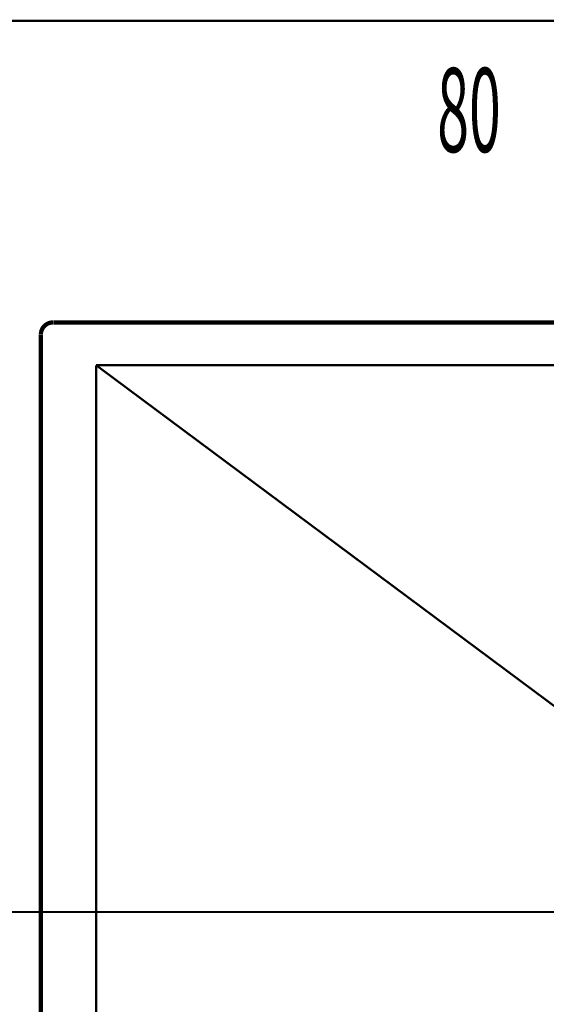
# Model space of a CAD drawing. Extents: x -60 to 482, y -330 to -7.
# Drawn here: x 96 to 117, y -89 to -50 of the extents above; entities that cross this region are included whole.
import ezdxf

# ---------------------------------------------------------------- set-up
doc = ezdxf.new("R2010")
doc.units = 0
doc.linetypes.add('AIGENLINE001', pattern=[0.7056, 0.3528, -0.3528, 0, 0])
for name, color, linetype in [('LAYER_1', 7, 'CONTINUOUS'), ('LAYER_25', 7, 'CONTINUOUS'), ('LAYER_28', 7, 'CONTINUOUS')]:
    doc.layers.add(name, color=color, linetype=linetype)
doc.styles.get("Standard").update_dxf_attribs({"font": 'TXT', "bigfont": 'BIGFONT'})

# ---------------------------------------------------------------- blocks, each defined once
blk = doc.blocks.new('AIGNBL01010004')
at = {"layer": 'LAYER_1', "const_width": 0.1693}
blk.add_lwpolyline([(97.1602, -61.7855, 0.4238911), (96.6734, -62.2723)], format="xyb", dxfattribs=at)
at = {"layer": 'LAYER_1'}
for points, const_width in [([(97.1708, -61.7855), (156.1729, -61.7855)], 0.1693), ([(96.6734, -108.2887), (96.6734, -62.2829)], 0.1693), ([(98.8747, -107.0822), (98.8747, -63.4894)], 0.0847), ([(98.8747, -63.4894), (154.4689, -63.4894)], 0.0847), ([(98.8747, -63.4894), (122.3274, -80.9308)], 0.0847)]:
    blk.add_lwpolyline(points, dxfattribs=dict(at, const_width=const_width))

msp = doc.modelspace()

# ---------------------------------------------------------------- linework, layer by layer
at = {"layer": 'LAYER_25', "linetype": 'AIGENLINE001', "const_width": 0.0882, "flags": 128}
msp.add_lwpolyline([(75.8153, -85.2699), (176.9676, -85.2699)], dxfattribs=at)
at = {"layer": 'LAYER_28', "const_width": 0.0882}
msp.add_lwpolyline([(169.9156, -114.7696), (83.4174, -114.7696), (83.4174, -49.7696), (169.9156, -49.7696)], close=True, dxfattribs=at)

# ---------------------------------------------------------------- block references
at = {"layer": 'LAYER_1'}
msp.add_blockref('AIGNBL01010004', (0, 0), dxfattribs=at)

# ---------------------------------------------------------------- texts
at = {"layer": 'LAYER_28', "width": 0.5}
msp.add_text('80', height=3.3492, dxfattribs=at).set_placement((112.4676, -54.9975))

doc.saveas('drawing.dxf')
